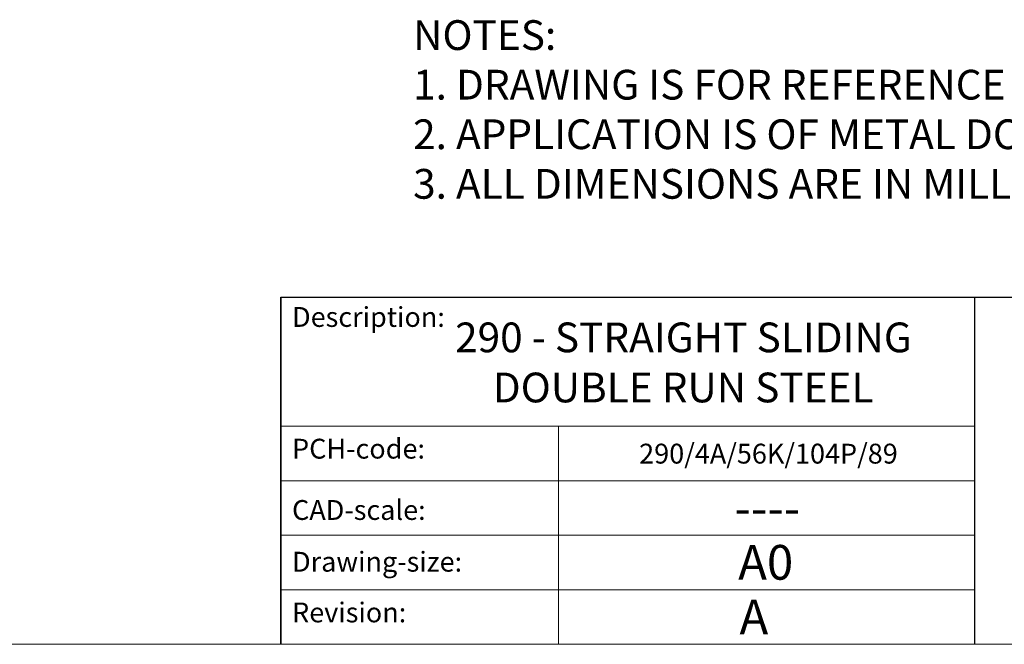
# Model space of a CAD drawing. Units: inches. Extents: x -27 to 1106, y -1060 to -269.
# Drawn here: x 889 to 989, y -1060 to -997 of the extents above; entities that cross this region are included whole.
import ezdxf

# ---------------------------------------------------------------- set-up
doc = ezdxf.new("R2010")
doc.units = ezdxf.units.IN
doc.header["$MEASUREMENT"] = 0
doc.linetypes.add('CONTINUOUS_ACAD', pattern=[0])
doc.layers.add('Border', color=7, linetype='Continuous', lineweight=25)
doc.layers.add('Notes', color=7, linetype='Continuous')
doc.styles.get("Standard").update_dxf_attribs({"font": 'ARIAL.TTF'})

# ---------------------------------------------------------------- blocks, each defined once
blk = doc.blocks.new('Title Blocks ISO')
at = {"color": 7, "linetype": 'CONTINUOUS_ACAD', "lineweight": 25}
for p, q in [((9.999999999999458, 10.00000000000001), (9.999999999999998, 45)), ((9.999999999999998, 45), (9.999999999999998, 10)), ((9.999999999999998, 45), (200, 45.00000000000023)), ((80, 10.00000000000009), (80, 45))]:
    blk.add_line(p, q, dxfattribs=at)
at = {"linetype": 'CONTINUOUS_ACAD', "lineweight": 18}
for p, q in [((9.999999999999083, 32.00000000000001), (79.99999999999909, 32.00000000000009)), ((9.99999999999931, 26.50000000000001), (79.9999999999994, 26.50000000000009)), ((9.999999999999536, 21.00000000000001), (79.99999999999955, 21.00000000000009)), ((9.999999999999764, 15.50000000000001), (80, 15.50000000000009))]:
    blk.add_line(p, q, dxfattribs=at)
at = {"color": 7, "linetype": 'CONTINUOUS_ACAD', "lineweight": 18}
blk.add_line((37.99999999999946, 9.999999999999876), (37.99999999999943, 32.00000000000004), dxfattribs=at)
at = {"color": 7, "char_height": 2.000000029802322, "attachment_point": 1}
for s, insert in [('{\\H1x;Description:}', (11.11781860394362, 44.00957782429384)), ('{\\H1x;PCH-code:}', (11.11781860394362, 30.72585574173113)), ('{\\fArial|b0|i0|c177|p34;\\H1x;CAD-scale:}', (11.11781860394362, 24.54451023365981)), ('{\\H1x;Drawing-size:}', (11.11781860394362, 19.32744992008431)), ('{\\H1x;Revision:}', (11.11781860394362, 14.21216108705923))]:
    blk.add_mtext(s, dxfattribs=dict(at, insert=insert))
at = {"color": 7}
for tag, p, height in [('DESCRIPTION?_001', (32.35983575619841, 36.42149296056246), 4.000000059604645), ('PCH_CODE?_001', (55.13637296139894, 27.5056804197301), 3.499999940395355), ('SCALE?_001', (55.79182020024634, 22.00043304200145), 3.499999940395355), ('DWG_SIZE?_001', (56.11746194745589, 16.51686691973581), 3.499999940395355), ('REVISION?_001', (57.3665310866681, 11.00278664623914), 3.499999940395355)]:
    blk.add_attdef(tag, p, '', height=height, dxfattribs=at)

msp = doc.modelspace()

# ---------------------------------------------------------------- linework, layer by layer
at = {"layer": 'Border', "lineweight": 0}
msp.add_line((1105.614533094487, -1059.584409732432), (-27.38522290551282, -1059.584409732432), dxfattribs=at)

# ---------------------------------------------------------------- block references
at = {"layer": 'Border'}
ref = msp.add_blockref('Title Blocks ISO', (905.6145330944871, -1069.584409732432), dxfattribs=at)
ref.add_attrib('DESCRIPTION?_001', '290 - STRAIGHT SLIDING', (933.1774567720587, -1030.134949484202), dxfattribs={"layer": '0', "color": 7, "height": 3})
ref.add_attrib('PCH_CODE?_001', '290/4A/56K/104P/89', (951.7447668358592, -1041.3585724525), dxfattribs={"layer": '0', "color": 7, "height": 2})
ref.add_attrib('SCALE?_001', '----', (961.3645729407384, -1047.576814344031), dxfattribs={"layer": '0', "color": 7, "height": 3.499999940395355})
ref.add_attrib('DWG_SIZE?_001', 'A0', (961.7319950419433, -1053.067542812696), dxfattribs={"layer": '0', "color": 7, "height": 3.499999940395355})
ref.add_attrib('REVISION?_001', 'A', (961.8632638932565, -1058.581623086192), dxfattribs={"layer": '0', "color": 7, "height": 3.499999940395355})
ref.add_attrib('DESCRIPTION?_002', 'DOUBLE RUN STEEL', (936.979639582427, -1035.188155486931), dxfattribs={"layer": '0', "color": 7, "height": 3})

# ---------------------------------------------------------------- texts
at = {"layer": 'Notes', "insert": (928.9446042076145, -996.6520891559684), "char_height": 3, "width": 347.0601841772805, "attachment_point": 1}
msp.add_mtext('NOTES:\\P1. DRAWING IS FOR REFERENCE AND SUBJECT TO CHANGE WITHOUT NOTICE.\\P2. APPLICATION IS OF METAL DOOR WEIGHT MAX 150Kg.\\P3. ALL DIMENSIONS ARE IN MILLIMETER.', dxfattribs=at)

doc.saveas('drawing.dxf')
